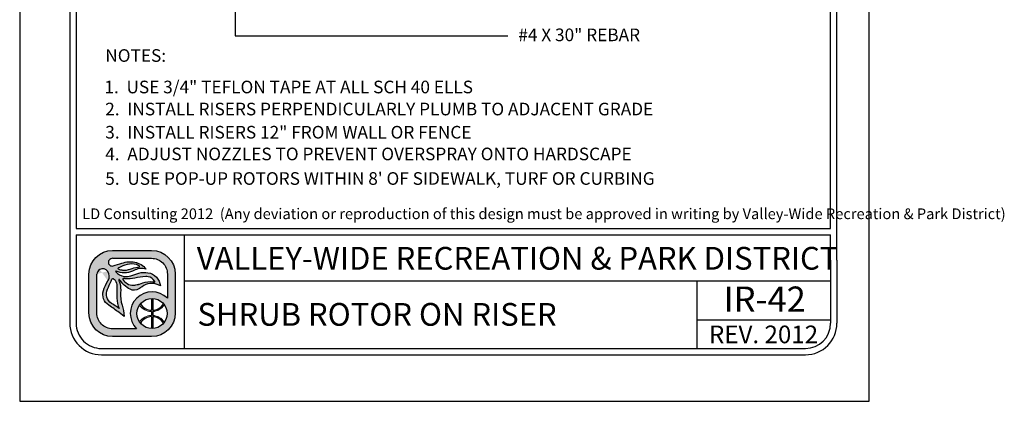
# Model space of a CAD drawing. Extents: x 0 to 446, y 0 to 534.
# Drawn here: x 0 to 8, y 0 to 3 of the extents above; entities that cross this region are included whole.
import ezdxf

# ---------------------------------------------------------------- set-up
doc = ezdxf.new("R2010")
doc.units = 0
doc.header["$LTSCALE"] = 12
doc.header["$MEASUREMENT"] = 0
for name, color, linetype in [('BORDER', 5, 'CONTINUOUS'), ('TEXT', 1, 'CONTINUOUS'), ('VW-Logo', 3, 'CONTINUOUS')]:
    doc.layers.add(name, color=color, linetype=linetype)
doc.layers.add('Print Border', color=253, linetype='CONTINUOUS', plot=False)
doc.styles.add('arial', font='ARIALN.TTF')

# ---------------------------------------------------------------- blocks, each defined once
blk = doc.blocks.new('vw-logo')
at = {"layer": 'VW-Logo'}
h = blk.add_hatch(color=256, dxfattribs=at)
edge = h.paths.add_edge_path()
edge.add_line((-0.1710910858546981, 0.3481868247147304), (0.1367480269889256, 0.3481868247149578))
edge.add_arc((0.1367480269889256, 0.1606868247149578), 0.1875, 0, 90, ccw=False)
edge.add_line((0.3242480269889256, 0.1606868247149578), (0.3242480269888688, -0.1471522881284955))
edge.add_arc((0.1367480269888688, -0.1471522881284955), 0.1875, -90, 0, ccw=False)
edge.add_line((0.1367480269888688, -0.3346522881284955), (-0.1710910858545844, -0.3346522881284955))
edge.add_arc((-0.1710910858545844, -0.1471522881284955), 0.1875, 180, 270, ccw=False)
edge.add_line((-0.3585910858545844, -0.1471522881284955), (-0.3585910858546413, 0.1606868247147304))
edge.add_arc((-0.1710910858546981, 0.1606868247147304), 0.1874999999999432, 90, 180, ccw=False)
edge = h.paths.add_edge_path(flags=16)
edge.add_arc((0.1403777893656297, -0.1512555902933173), 0.1191750938374341, 0, 360)
edge = h.paths.add_edge_path(flags=16)
edge.add_line((-0.09951228817766378, 0.1933165767230776), (-0.09263924130260648, 0.192525561098023))
edge.add_arc((-0.0780204767074224, 0.3195463823507225), 0.1278592871480193, 263.4347418150315, 291.4154316340758)
edge.add_arc((0.04955374937713941, -0.005726768317686037), 0.2215370575764647, 96.15466428012542, 111.41543163407579, ccw=False)
edge.add_arc((0.02143682492805965, 0.2550153218660398), 0.04071663454979467, 276.1546642800975, 295.8330578515058)
edge.add_arc((0.03755606335084849, 0.2217201143337206), 0.003724734193750293, 295.8330578514077, 418.6209285275434)
edge.add_line((0.03949552432237624, 0.2249000728168085), (0.03728068057239398, 0.2267194087543203))
edge.add_arc((0.03018571580633989, 0.2180820603435905), 0.01117775973081753, 50.59933933613459, 59.04622245028767)
edge.add_arc((-0.004276289891208762, 0.1606227029476486), 0.07817930888494172, 59.04622245025937, 74.6459613379127)
edge.add_arc((-0.02156510222744146, 0.09765882820147453), 0.1434736620485033, 74.6459613379044, 104.0624830493442)
edge.add_arc((0.01508290279116409, -0.04864839270408083), 0.2943009777474421, 104.0624830493383, 117.959645388853)
edge.add_arc((-0.1129162283687606, 0.1924925370066148), 0.02129415446377777, 117.9596453887847, 134.4259565751918)
edge.add_arc((-0.1249519343266456, 0.2047718621435024), 0.004099968128787566, 134.4259565743242, 240.5246562782253)
edge.add_arc((-0.1004909183745895, 0.2480500057109793), 0.0538125320542623, 240.5246562781802, 262.0751898658903)
edge.add_arc((-0.1269171710597448, 0.05821012265289482), 0.1378578308881937, 78.53373667966912, 82.0751898658628, ccw=False)
edge = h.paths.add_edge_path(flags=16)
edge.add_line((0.04080509463489079, 0.08160319781677572), (0.06812533515471841, 0.09152200106268538))
edge.add_arc((0.1228990475403293, -0.0593460985899128), 0.1605034051392304, 81.66534039375341, 109.95378033650019, ccw=False)
edge.add_arc((0.1030627224114369, -0.194745716518014), 0.2973483404846576, 79.15543885096952, 81.66534039375978, ccw=False)
edge.add_arc((0.1596053189852569, 0.1004136001370171), 0.003178010166288645, 259.1554388499769, 380.9444696894487)
edge.add_arc((0.1458841757266782, 0.09516179893432763), 0.01786988507026337, 20.94446968947127, 34.9473489566609)
edge.add_arc((0.08987774420427286, 0.05602232371552418), 0.08619717751096669, 34.9473489566579, 76.89299814180468)
edge.add_arc((0.09443589134855301, 0.07559895647216308), 0.06609689752591223, 76.8929981418084, 93.16371112740644)
edge.add_arc((0.1183393436266442, -0.3568598508237528), 0.4992158131121719, 93.16371112740777, 103.2885220418166)
edge.add_arc((-0.04709953853642901, 0.3436226353106804), 0.220538128948892, 263.7771464435313, 283.28852204181527, ccw=False)
edge.add_arc((-0.0280174986575048, 0.5186256348473535), 0.3965783916525504, 262.1079842289612, 263.77714644353017, ccw=False)
edge.add_arc((-0.08345093987816199, 0.118729032411693), 0.00714200546053648, 82.10798422905783, 221.091658129853)
edge.add_arc((0.03817408055863325, 0.2247981206928671), 0.1685213631400051, 221.0916581298547, 235.9596495162363)
edge.add_arc((-0.01339578618018322, 0.1484586725404142), 0.07639556599458003, 235.9596495162455, 275.3560060744548)
edge.add_arc((-0.02966059563743784, 0.3219440751582852), 0.2506417394049822, 275.3560060744446, 284.4917082482372)
edge.add_arc((0.007021262599380407, 0.1800211271598755), 0.104054966835738, 284.491708248253, 288.9457613591213)
edge = h.paths.add_edge_path(flags=16)
edge.add_line((-0.1189009600525992, -0.1125823490583571), (-0.1415943194276679, -0.09690925335519296))
edge.add_arc((-1.445518244706932, -1.984884341016937), 2.29448633348448, 55.36922664147936, 56.51643787081648)
edge.add_arc((-0.1300559871934865, 0.003801731037242462), 0.08990315737573824, 155.7555752042807, 236.51643787081298, ccw=False)
edge.add_arc((6.99965485480601, -3.207064315375874), 7.909266140287718, 155.2499356847441, 155.7555752042809, ccw=False)
edge.add_arc((-0.3727398438937826, 0.1916662275779117), 0.2088354171593032, 335.2499356847499, 340.0306759646759)
edge.add_arc((-0.1688920458461212, 0.1175952702850509), 0.008052644944539077, 48.51885257349312, 160.0306759649802, ccw=False)
edge.add_arc((-0.2119524658409091, 0.06889203741991423), 0.07306191091209667, 35.51665774433337, 48.51885257349858, ccw=False)
edge.add_arc((-0.2164392300401232, 0.06568969107672729), 0.07857426749354604, -0.4832162840937144, 35.51665774431598, ccw=False)
edge.add_arc((-3.479824521412866, 0.0932128056243755), 3.342075620608399, 358.68252173317813, 359.51678371590606, ccw=False)
edge.add_arc((0.5461568179089227, 0.0006217282983698169), 0.6849703006802631, 178.6825217331785, 182.6644290459217)
edge.add_arc((0.08900152439116482, -0.0206527293283898), 0.227320254314462, 182.6644290459118, 203.8538942342256)
edge = h.paths.add_edge_path(flags=16)
edge.add_line((0.01826843531569011, -0.2721522881284955), (-0.1710910858545844, -0.2721522881284955))
edge.add_arc((-0.1710910858546413, -0.1471522881286091), 0.1249999999998863, 179.9999999999479, 270.00000000002603, ccw=False)
edge.add_line((-0.2960910858545276, -0.1471522881284955), (-0.2960910858546413, 0.1606868262368835))
edge.add_arc((-0.2498851105057156, 0.1565002680924863), 0.04639525206628587, 119.6606683560079, 174.8227728867459, ccw=False)
edge.add_arc((-0.249236430175074, 0.1553611942300677), 0.0477060821222161, 36.14911094946092, 119.66066835596891, ccw=False)
edge.add_arc((-0.2659313026332484, 0.1431651508137293), 0.06838124213148788, -32.70218870719742, 36.14911094953288, ccw=False)
edge.add_arc((0.0576931101553555, -0.0646154878076004), 0.3162036696092761, 147.2978112928244, 162.6202312011519)
edge.add_arc((-0.1464638803212779, -0.0007157240426067801), 0.1022801866306138, 162.6202312011565, 236.9910725954643)
edge.add_arc((-0.9731956104251935, -1.273336794036254), 1.415300039041955, 52.911849319007786, 56.991072595478386, ccw=False)
edge.add_line((-0.1197087910385335, -0.1443396949941871), (-0.08062986089919377, -0.1738821551280125))
edge.add_arc((-0.4025794790475175, -0.186269681537965), 0.322187844954486, 2.203459801598252, 18.33947589321835)
edge.add_arc((0.1353812867736792, -0.007944888881525003), 0.2445585862110338, 174.9695873682466, 198.3394758932107, ccw=False)
edge.add_arc((-0.3359405250039913, 0.03354253106169836), 0.2285856373307002, 354.969587368228, 373.7966401937295)
edge.add_arc((-0.1870736085078875, 0.07009849679445779), 0.07529605041199537, 13.79664019374545, 26.83424990868471)
edge.add_arc((-0.0565780161483076, 0.1361145046117826), 0.07094762607835829, 199.7907161192684, 206.8342499086266, ccw=False)
edge.add_arc((-0.1193083483920532, 0.1135416766046546), 0.004279589151679379, 32.945489672721976, 199.7907161192779, ccw=False)
edge.add_arc((0.0672832643555239, 0.2344634563860382), 0.2180681267647012, 212.9454896721342, 242.5701077985361)
edge.add_arc((-0.0004714604938271805, 0.1039180835699653), 0.07098720650955351, 242.5701077985448, 300.7928074546119)
edge.add_arc((-0.08317948628922522, 0.2427016959344428), 0.2325468196308562, 300.7928074545956, 308.4731788007159)
edge.add_arc((0.1379944457441979, -0.03561937365054746), 0.1229535685349341, 64.87517764561449, 128.4731788007211, ccw=False)
edge.add_line((0.1901995109380437, 0.07570093529432143), (0.2065693207790673, 0.06802410616887755))
edge.add_arc((0.08714040326691475, 0.05347168852210871), 0.1203122570543386, 6.947244847491632, 79.74842630367442)
edge.add_arc((0.07992983404426468, 0.01360297205451388), 0.1608277708889979, 79.74842630365336, 105.7021571721143)
edge.add_arc((0.2756795726471637, -0.6826982672786244), 0.8841211940997746, 105.7021571721284, 110.0846160710116)
edge.add_arc((-0.06276155200299627, 0.2429055697811009), 0.1014166580571763, 260.7492844978887, 290.0846160710139, ccw=False)
edge.add_arc((-0.05929648533845011, 0.2641802024170374), 0.1229716268761076, 224.6404255399477, 260.7492844978799, ccw=False)
edge.add_arc((-0.1442988244302796, 0.1802381315169441), 0.003507536379872902, 66.19367760996329, 224.6404255399655, ccw=False)
edge.add_arc((-0.08028974501195307, 0.3253227803371601), 0.1550696296033597, 246.193677609663, 295.2007671967736)
edge.add_arc((0.1217788127657968, -0.1040798387775794), 0.3195020839921456, 106.93996668379361, 115.20076719676109, ccw=False)
edge.add_arc((0.0549176745377622, 0.1154354538858797), 0.09003013468618841, 81.56270962944859, 106.93996668378841, ccw=False)
edge.add_line((0.06812751308524412, 0.2044911966381733), (0.09275155863525697, 0.2008386565992168))
edge.add_arc((-0.02138790148410408, 0.1145700827735254), 0.1430736984433155, 37.08261747949623, 79.99474235674386)
edge.add_arc((-0.03115583446913206, 0.0592030921627611), 0.1992957240568669, 79.99474235676469, 109.4360169256155)
edge.add_arc((-0.4339562935164736, 1.200726114487907), 1.011209550738367, 285.25994176946637, 289.43601692562396, ccw=False)
edge.add_arc((-0.1755864500641451, 0.2536840793871988), 0.02955605165970877, 175.1621729932393, 285.25994176946705, ccw=False)
edge.add_arc((-0.1764865426829942, 0.2537602607460485), 0.02865274090368892, 108.16739388884329, 175.1621729932138, ccw=False)
edge.add_line((-0.1854203026602477, 0.2809846522720818), (-0.1710910858545276, 0.2856868247148441))
edge.add_line((-0.1710910858546413, 0.2856868247148441), (0.1367480269889256, 0.2856868247149578))
edge.add_arc((0.1367480269889825, 0.1606868247149578), 0.125, 0, 90.00000000002609, ccw=False)
edge.add_line((0.2617480269889825, 0.1606868247149578), (0.2617480269889256, -0.0296168986151315))
edge.add_arc((0.1403777893655729, -0.1512555902933173), 0.1718333666489988, 45.06329511480219, 224.7140832261903)
blk.add_hatch(color=256, dxfattribs=at).paths.add_polyline_path([(0.2379571931990085, -0.08283802720688982, 0.0230414445180278), (0.2312474638149524, -0.07414913624029396, -0.2498578752989774), (0.1456377697394373, -0.1260267540480982), (0.1456377697394373, -0.03219663179947929, 0.02098682701680411), (0.1356377697394464, -0.0321747975301605), (0.1356377697394464, -0.1261431846269261, -0.2473746687093815), (0.04806970351455675, -0.07587707692459844, 0.02206312500932229), (0.041786189320419, -0.08430486668498816, 0.2409290201261982), (0.1356377697394464, -0.1361487267292887), (0.1356377697394464, -0.1663624538573458, 0.1181864883093462), (0.08246663433868662, -0.1809785992207935, 0.1187653335417619), (0.041786189320419, -0.2182063139016464, 0.02185835337247076), (0.04800802269244286, -0.2265585065442792, -0.24639771257584), (0.1356377697394464, -0.1763679959595947), (0.1356377697394464, -0.270336383056474, 0.02098682701680411), (0.1456377697394373, -0.2703145487871552), (0.1456377697394942, -0.17648442653865, -0.2458376301939174), (0.2315046978211512, -0.2280578659529056, 0.02220534691968243), (0.2379571931989517, -0.2196731533797447, 0.2392503523952899), (0.1456377697394942, -0.1664689735569027), (0.1456377697394373, -0.1360422070297318, 0.239250352395025)])
for p, q in [((0.1356166957706364, -0.03208078002967341), (0.1356166957706364, -0.1261431846269261)), ((0.1456166957706273, -0.03208078002967341), (0.1456166957706273, -0.1260267540480982)), ((0.1356166957706364, -0.1361487267292887), (0.1356166957706364, -0.1663624538573458)), ((0.1456166957706273, -0.1360422070297318), (0.1456166957706841, -0.1664689735569027)), ((0.1356166957706364, -0.1763679959597084), (0.1356166957706364, -0.2704304005569611)), ((0.1456166957706841, -0.1764844265385364), (0.1456166957706273, -0.2704304005569611))]:
    blk.add_line(p, q, dxfattribs=at)
at = {"layer": 'VW-Logo', "color": 3, "lineweight": 0}
for p, q in [((0.1356166957706364, -0.1361487267292887), (0.1356166957706364, -0.1663624538573458)), ((0.1456166957706841, -0.1664689735569027), (0.1456166957706273, -0.1360422070297318))]:
    blk.add_line(p, q, dxfattribs=at)
at = {"layer": 'VW-Logo'}
for points in [[(-0.1711121598235081, 0.3481868247147304), (0.1367269530201156, 0.3481868247149578, -0.414213562373095), (0.3242269530201156, 0.1606868247149578), (0.3242269530200588, -0.1471522881284955, -0.414213562373095), (0.1367269530200588, -0.3346522881284955), (-0.1711121598233944, -0.3346522881284955, -0.4142135623730279), (-0.3586121598233944, -0.1471522881284955), (-0.3586121598234513, 0.1606868247147304, -0.4142135623730278)], [(-0.09953336214647379, 0.1933165767230776), (-0.0926603152714165, 0.192525561098023, 0.1226990349723694), (-0.03135660433400744, 0.2005148189105057, -0.06668624873936967), (0.02578109097856895, 0.2145333735979875, 0.08607482238384775), (0.0391580441035444, 0.2183676021137444, 0.59368496939902), (0.03947445035356623, 0.2249000728168085), (0.03725960660358396, 0.2267194087543203, 0.0368731781574634), (0.03591388233110138, 0.2276679117062486, 0.06817201608380814), (0.01640316129106623, 0.2360116450823853, 0.1290633289235028), (-0.05644739123829368, 0.2368327747122976, 0.06071223995931344), (-0.1229210574589956, 0.2113011958637117, 0.07197172112428998), (-0.1278429324589183, 0.2076998775042966, 0.4991194369642836), (-0.1269903933965111, 0.2012025630511971, 0.0943100690556467), (-0.1079313113651779, 0.1947513911760552, -0.01545373463438189)], [(-0.1189220340214092, -0.1125823490583571), (-0.1416153933964779, -0.09690925335519296, 0.005005695100523878), (-0.1796764285527388, -0.07118147015205523, -0.3677344864322131), (-0.2120509402714674, 0.04071867633240345, -0.002206272190796729), (-0.1831085574589792, 0.1042350337542075, 0.02086294080211253), (-0.1764816043340147, 0.120345385316682, -0.5289802430509498), (-0.1635792605839583, 0.1236281001605448, -0.05679372276132869), (-0.1525050418339902, 0.1113365962542048, -0.1583838768813745), (-0.1378888308964292, 0.06502702594173115, -0.003640170684019775), (-0.138653479333982, 0.01637077594170933, 0.01737609674340349), (-0.1380940542322264, -0.03122000700375338, 0.09272083303598726), (-0.1189220340214092, -0.1125823490583571)], [(0.04078402066608078, 0.08160319781677572), (0.0681042611859084, 0.09152200106268538, -0.1240622897617715), (0.146143706575117, 0.09946211508020042, -0.01095194930202414), (0.1589863175922233, 0.0972923453552994, 0.5878057625739849), (0.1625522755131215, 0.1015496210820857, 0.06117523033049602), (0.1605106673023329, 0.1053980881079042, 0.185093759299048), (0.1094036327060621, 0.1399739149394463, 0.07111389460168856), (0.09076698769860059, 0.1415951169753953, 0.04420658442663605), (0.003571130041052584, 0.1289894282855357, -0.08534071567438564), (-0.07102603792776563, 0.1243839595355212, -0.00728322287476075), (-0.08249136995897288, 0.1258033931293312, 0.6936191708010581), (-0.08885465120891922, 0.1140348384417393, 0.0649650139037085), (-0.05618131136515103, 0.08515397906660382, 0.1736124528821189), (-0.006285803552657399, 0.07239665484792113, 0.03988314735862866), (0.03303889236497071, 0.07927678721455322, 0.01943692012254268)]]:
    blk.add_lwpolyline(points, format="xyb", close=True, dxfattribs=at)
for points in [[(-0.1711121598233376, 0.2856868247148441), (-0.1854413766290577, 0.2809846522720818, 0.3009409953844392), (-0.2050582792286377, 0.2561767101491341, 0.5211093712619042), (-0.167828412108463, 0.2251701247793108, 0.01822358226372352), (-0.09749335563378736, 0.2471416844174428, -0.1291731342414075), (0.00344844089011076, 0.2554678898501379, -0.1894587126958913), (0.09273048466644696, 0.2008386565992168), (0.0681064391164341, 0.2044911966381733, 0.1111839514906426), (0.02866456088764835, 0.2015592325174111, 0.03606015986467898), (-0.01428350316859905, 0.1850124685565788, -0.2171536762105273), (-0.1429040944697704, 0.1834472296285412, 0.8276155773771153), (-0.1468156173679063, 0.177773542649561, 0.1588713791466927), (-0.07908584979060151, 0.1428079003546827, 0.1287031855559764), (-0.02795538140071585, 0.1476564145771135, -0.01912441531020352), (0.03638286435830196, 0.1684289010559041, -0.113731105068462), (0.1085313706548163, 0.1718632578268853, -0.3287889833965701), (0.2065482468102573, 0.06802410616887755), (0.1901784369692336, 0.07570093529432143, 0.284848064066117), (0.06147802854741258, 0.06064091140990513, -0.03352449277782119), (0.03584830340957978, 0.04293835750650032, -0.259654546803361), (-0.03319370764359064, 0.04091160167627095, -0.1299865540016289), (-0.1157380410039082, 0.1158690921790821, 0.8913215509778867), (-0.123356240334374, 0.1120926699394431, 0.03074289370910383), (-0.1199068016967999, 0.1040879640446519, -0.05694874914301563), (-0.1139710537000838, 0.08805483612582066, -0.08233380500006013), (-0.1082564059840934, 0.01349911119712033, 0.1023252792027238), (-0.09677697781791039, -0.08489439712764124, -0.07052322090804779), (-0.08065093486800379, -0.1738821551280125), (-0.1197298650073435, -0.1443396949941871, 0.01780084910359254), (-0.2022041012702971, -0.08648642554953767, -0.3363955494728789), (-0.2440956270276615, 0.02983575947166628, -0.06695645991234002), (-0.2084102353090316, 0.1062206485047454, 0.3097970120457265), (-0.210735579469258, 0.1835024733554746, 0.3814207567575781), (-0.2728654440038554, 0.1968164164223936, 0.245448239675715), (-0.2961121598234513, 0.1606868247147304, 1.093507556978792)], [(-0.1711121598234513, 0.2856868247148441), (0.1367269530201156, 0.2856868247149578, -0.4142135623732283), (0.2617269530201725, 0.1606868247149578), (0.2617269530201156, -0.0296168986151315)], [(0.0182473613468801, -0.2721522881284955), (-0.1711121598233944, -0.2721522881284955, -0.4142135623734945), (-0.2961121598233376, -0.1471522881284955), (-0.2961121598234513, 0.1606868262368835, -3.044306140505281e-09)]]:
    blk.add_lwpolyline(points, format="xyb", dxfattribs=at)
blk.add_circle((0.1403567153968197, -0.1512555902933173), 0.1191750938374341, dxfattribs=at)
for centre, radius, start, end in [((0.1403567153967629, -0.1512555902933173), 0.1718333666489988, 45.06329511480063, 224.7140832261906), ((0.1395235927334397, -0.0179282548546098), 0.1082854323974205, 212.3540050190387, 267.9323414433601), ((0.1397549237012754, -0.0197771184426756), 0.1064112091749648, 273.1577959877712, 329.2721122865488), ((0.1396344017452407, -0.2849761861316438), 0.1086824775836549, 92.1185573230658, 147.4858552903456), ((0.1392731840391548, -0.2843145892035182), 0.1080165918802583, 31.38697447053269, 86.63324228320649)]:
    blk.add_arc(centre, radius, start, end, dxfattribs=at)
at = {"layer": 'VW-Logo', "color": 3, "lineweight": 0}
for centre, radius, start, end in [((0.1393640148236841, -0.01849459572952128), 0.1177137924858355, 213.9915187410535, 268.1757290926492), ((0.1393640148236841, -0.01849459572952128), 0.1177137924858767, 273.0448505892041, 326.8653066143276), ((0.1395168176329662, -0.284572456371734), 0.1182743236928146, 91.8896835115678, 145.8028268412435), ((0.1393640148237978, -0.2840165848568859), 0.1177137924856499, 33.13469338560921, 86.95514941081542)]:
    blk.add_arc(centre, radius, start, end, dxfattribs=at)

msp = doc.modelspace()

# ---------------------------------------------------------------- linework, layer by layer
at = {"layer": 'BORDER'}
for p, q in [((0.3240831935646611, 8.135639902244634), (0.3240842757981, 1.118324395972536)), ((0.3740831935646725, 8.135639910036048), (0.3740842368408153, 1.368324364806654)), ((6.344084437810011, 1.368325326198601), (6.344083153778001, 8.135641406548984)), ((6.394084485757446, 1.118325374745382), (6.394083153778013, 8.13564141613847)), ((0.3740842368408153, 1.368324364806654), (6.344084437810011, 1.368325326198601)), ((0.3740842446322858, 1.318324364806699), (6.344084447399439, 1.318325326198647)), ((0.3740842446323427, 1.318324364806813), (0.3740842757981113, 1.11832440376395)), ((1.230844269660395, 0.4183245494278935), (1.230844269660395, 1.318324549428098)), ((6.344084485757435, 1.118325365155897), (6.344084447399553, 1.318325326198647)), ((0.3240842757981, 1.118324395972536), (0.3240842757981568, 0.618324395972536)), ((0.3740842757981113, 1.118324395972536), (0.3740842757981682, 0.618324395972536)), ((6.344084496669211, 1.118325287840662), (6.344084496669211, 0.618325287840662)), ((6.394084496669223, 1.118325287840662), (6.394084496669223, 0.618325287840662)), ((1.230844269660395, 0.9548669094508568), (6.344084496669211, 0.9548676014783268)), ((5.286719856173647, 0.4183245494278935), (5.286719856173647, 0.9548674494037641)), ((5.286719856173647, 0.6449882412803163), (6.344084496669211, 0.6449882412803163)), ((0.5740843078221474, 0.4183243959724905), (6.144084528693213, 0.4183252878406165)), ((0.574084315828145, 0.368324395972536), (6.144084536699211, 0.368325287840662))]:
    msp.add_line(p, q, dxfattribs=at)
for centre, radius, start, end in [((0.5740842757981568, 0.618324395972536), 0.25, 180, 270.0000091741975), ((0.5740842757981568, 0.618324395972536), 0.2, 180, 270.0000091741975), ((6.144084496669223, 0.618325287840662), 0.2, 270.0000091741975, 0), ((6.144084496669223, 0.618325287840662), 0.25, 270.0000091741975, 0)]:
    msp.add_arc(centre, radius, start, end, dxfattribs=at)
at = {"layer": 'Print Border'}
msp.add_lwpolyline([(-0.07214533775686238, -1.310063169057685e-14), (6.649908584943742, -1.310063169057685e-14), (6.649908584943742, 8.699128605847708), (-0.07214533775686238, 8.699128605847708)], close=True, dxfattribs=at)
at = {"layer": 'TEXT'}
for p, q in [((1.633442185796014, 3.5237917727489), (1.633442185796014, 2.894097268539667)), ((1.633442185796014, 2.894097268539667), (3.789434106237081, 2.894097268539667))]:
    msp.add_line(p, q, dxfattribs=at)

# ---------------------------------------------------------------- block references
at = {"layer": 'VW-Logo'}
msp.add_blockref('vw-logo', (0.8344719788834141, 0.8465212180984736), dxfattribs=at)

# ---------------------------------------------------------------- texts
at = {"layer": 'TEXT', "style": 'arial'}
for s, height, p in [('#4 X 30" REBAR', 0.1, (3.872706793546854, 2.851029279675572)), ('NOTES:', 0.1, (0.6049800261655207, 2.687509815745674)), ('1.  USE 3/4" TEFLON TAPE AT ALL SCH 40 ELLS ', 0.1, (0.5979676718971803, 2.438266793238203)), ('2.  INSTALL RISERS PERPENDICULARLY PLUMB TO ADJACENT GRADE', 0.1, (0.6047108451967063, 2.263782624415743)), ('3.  INSTALL RISERS 12" FROM WALL OR FENCE', 0.1, (0.6047108451967063, 2.080231910705383)), ('4.  ADJUST NOZZLES TO PREVENT OVERSPRAY ONTO HARDSCAPE', 0.1, (0.6047108451967063, 1.90818545146465)), ("5.  USE POP-UP ROTORS WITHIN 8' OF SIDEWALK, TURF OR CURBING", 0.1, (0.6047108451967063, 1.713908006015462)), ('LD Consulting 2012  (Any deviation or reproduction of this design must be approved in writing by Valley-Wide Recreation & Park District) ', 0.08504999999999999, (0.4220668853906204, 1.442116923217213)), ('VALLEY-WIDE RECREATION & PARK DISTRICT', 0.18, (1.328634652890912, 1.042273193558231)), ('IR-42', 0.2, (5.496832362120301, 0.7087723915951756)), ('SHRUB ROTOR ON RISER', 0.18, (1.33415809821372, 0.598273924470277)), ('REV. 2012', 0.14, (5.381377637556511, 0.4596121230553081))]:
    msp.add_text(s, height=height, dxfattribs=at).set_placement(p)

doc.saveas('drawing.dxf')
